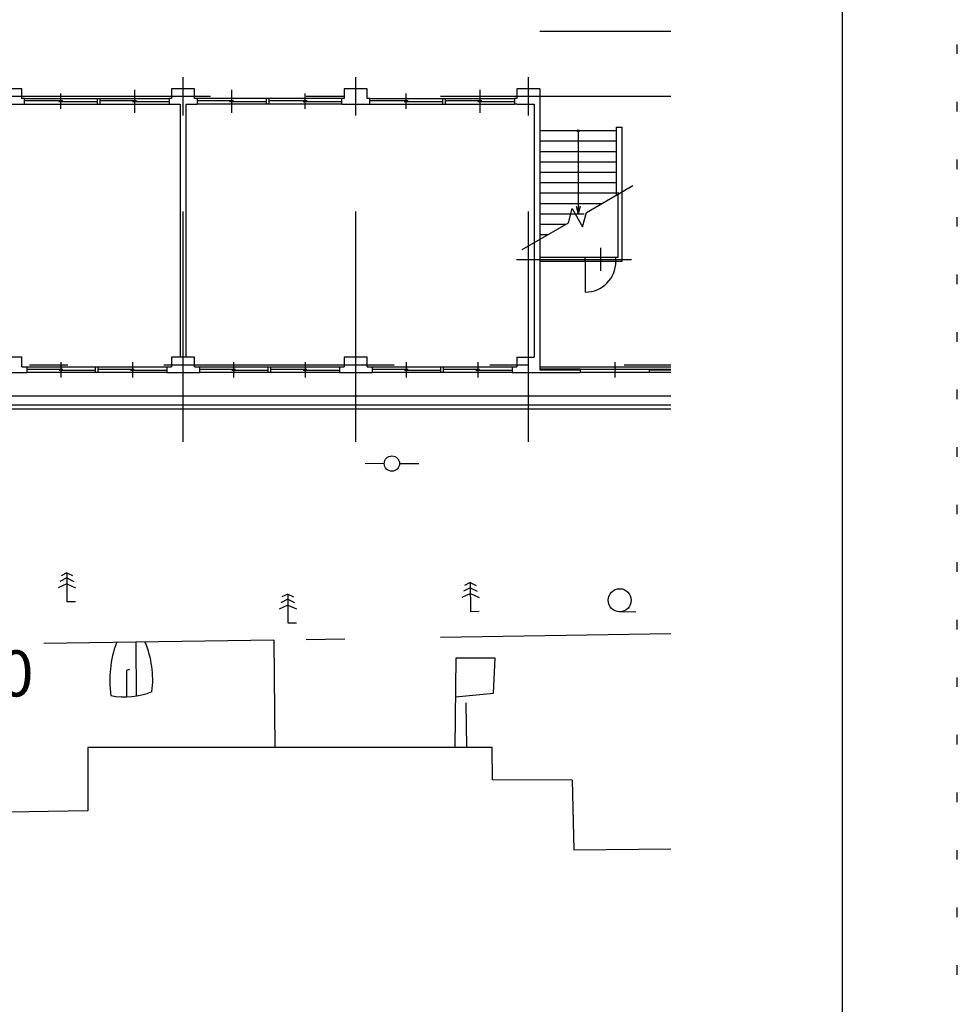
# Model space of a CAD drawing. Extents: x 0 to 189000, y -239406 to 29700.
# Drawn here: x 58112 to 63000, y -232654 to -227521 of the extents above; entities that cross this region are included whole.
import ezdxf

# ---------------------------------------------------------------- set-up
doc = ezdxf.new("R2010")
doc.units = 0
doc.header["$LTSCALE"] = 100
doc.header["$MEASUREMENT"] = 0
for name, pattern in [('CENTER', [13, 6, -3, 1, -3]), ('CENTER2', [24, 12, -5, 2, -5]), ('HIDDEN', [3, 0.5, -2.5])]:
    doc.linetypes.add(name, pattern=pattern)
doc.layers.get('DEFPOINTS').update_dxf_attribs({"linetype": 'CONTINUOUS'})
for name, color, linetype in [('1-2', 253, 'BYLAYER'), ('8-2', 253, 'BYLAYER'), ('9-2', 253, 'BYLAYER'), ('DDL1', 2, 'CENTER2'), ('DDL2', 2, 'CENTER'), ('FONT', 3, 'BYLAYER'), ('LINE1', 7, 'BYLAYER'), ('LINE2', 4, 'BYLAYER'), ('LINE3', 2, 'BYLAYER'), ('LINE4', 3, 'BYLAYER'), ('LINE5', 5, 'BYLAYER')]:
    doc.layers.add(name, color=color, linetype=linetype)

msp = doc.modelspace()

# ---------------------------------------------------------------- linework, layer by layer
at = {"layer": '1-2', "color": 5}
for p, q in [((60012.6, -229835.8), (59912.6, -229836.5)), ((60092.6, -229835.2), (60192.6, -229834.5)), ((58718, -230767.2), (58720, -231047.1)), ((59437.6, -230756.1), (59441.6, -231316)), ((58670, -230914.6), (58669.2, -231051.7)), ((60437.4, -231083.2), (60441.2, -231315.8)), ((60577.4, -231484.9), (60576.2, -231315.7)), ((60991.7, -231486), (60577.4, -231484.9))]:
    msp.add_line(p, q, dxfattribs=at)
at = {"layer": '1-2', "color": 2, "linetype": 'CENTER2'}
for p, q in [((61506.3, -230723.4), (59437.6, -230756.1)), ((59437.6, -230756.1), (46380.6, -230937))]:
    msp.add_line(p, q, dxfattribs=at)
at = {"layer": '1-2', "color": 5}
for points in [[(60383.5, -231050.6), (60582.2, -231032.7), (60590.4, -230849.4), (60386, -230849), (60380.2, -231315.8)], [(60576.2, -231315.7), (58467.3, -231316.1), (58467.4, -231646), (57336.1, -231664)], [(60991.7, -231486), (61000.4, -231849.9), (61506.3, -231843.4)]]:
    msp.add_lwpolyline(points, dxfattribs=at)
msp.add_circle((60052.6, -229835.5), 40, dxfattribs=at)
for centre, radius, start, end in [((59147.5, -230965.4), 565.8, 159.6636, 188.0305), ((58287.5, -230962.9), 518.3, 353.1894, 22.2735), ((58687.1, -230939.8), 30.5, 93.5878, 124.0981), ((58661.3, -230676.1), 375.7, 258.6364, 292.0216)]:
    msp.add_arc(centre, radius, start, end, dxfattribs=at)
at = {"layer": '8-2', "color": 3}
for p, q in [((58137, -227931.4), (58517, -227931.4)), ((58531, -227931.4), (58891, -227931.4)), ((59397, -227931.4), (59037, -227931.4)), ((59791, -227931.4), (59411, -227931.4)), ((59937, -227931.4), (60317, -227931.4)), ((60331, -227931.4), (60691, -227931.4)), ((58137, -227961.4), (58517, -227961.4)), ((58531, -227961.4), (58891, -227961.4)), ((59397, -227961.4), (59037, -227961.4)), ((59791, -227961.4), (59411, -227961.4)), ((59937, -227961.4), (60317, -227961.4)), ((60331, -227961.4), (60691, -227961.4)), ((61066.9, -228525.9), (61309.2, -228386.1)), ((61220.5, -228761.4), (61060.5, -228761.4)), ((61220.5, -228781.4), (61060.5, -228781.4)), ((58149, -229331.4), (58507, -229331.4)), ((58521, -229331.4), (58879, -229331.4)), ((59049, -229331.4), (59407, -229331.4)), ((59421, -229331.4), (59779, -229331.4)), ((59949, -229331.4), (60307, -229331.4)), ((60321, -229331.4), (60679, -229331.4)), ((60824, -229331.4), (61506.3, -229331.4)), ((58507, -229361.4), (58149, -229361.4)), ((58879, -229361.4), (58521, -229361.4)), ((59407, -229361.4), (59049, -229361.4)), ((59779, -229361.4), (59421, -229361.4)), ((60307, -229361.4), (59949, -229361.4)), ((60679, -229361.4), (60321, -229361.4)), ((61394, -229361.4), (61034, -229361.4)), ((46996, -229549.4), (61506.3, -229549.4))]:
    msp.add_line(p, q, dxfattribs=at)
msp.add_lwpolyline([(60732.4, -228719.1), (60972.4, -228580.5), (60992.3, -228506), (61046.9, -228600.5), (61066.9, -228525.9)], dxfattribs=at)
at = {"layer": '9-2', "color": 3}
for p, q in [((61023.2, -228106.4), (61023.2, -228533.4)), ((61012.5, -228493.4), (61023.2, -228533.4)), ((61034, -228493.4), (61023.2, -228533.4)), ((58357.8, -230404.9), (58327.9, -230420.1)), ((58357.8, -230404.9), (58387.9, -230419.7)), ((58358.2, -230461.9), (58313.4, -230483.2)), ((58358, -230431.9), (58322.2, -230450.1)), ((58358, -230431.9), (58394.2, -230449.6)), ((58358.2, -230461.9), (58403.4, -230482.6)), ((60461.3, -230456), (60431.4, -230471.3)), ((60461.3, -230456), (60491.4, -230470.8)), ((59509.4, -230515.7), (59479.5, -230530.9)), ((59509.4, -230515.7), (59539.5, -230530.5)), ((60461.7, -230513), (60416.9, -230534.4)), ((60461.5, -230483), (60425.6, -230501.3)), ((60461.5, -230483), (60497.6, -230500.8)), ((60461.7, -230513), (60506.9, -230533.7)), ((59509.8, -230572.7), (59465, -230594)), ((59509.6, -230542.7), (59473.7, -230561)), ((59509.6, -230542.7), (59545.7, -230560.5)), ((59509.8, -230572.7), (59555, -230593.4)), ((61240.5, -230607.9), (61324.5, -230607.3))]:
    msp.add_line(p, q, dxfattribs=at)
for points in [[(58357.8, -230404.9), (58358.9, -230554.9), (58403.9, -230554.6)], [(60461.3, -230456), (60462.4, -230606), (60507.4, -230605.7)], [(59509.4, -230515.7), (59510.5, -230665.7), (59555.5, -230665.4)]]:
    msp.add_lwpolyline(points, dxfattribs=at)
for centre, radius in [((61023.2, -228101.4), 5), ((61240.1, -230547.9), 60)]:
    msp.add_circle(centre, radius, dxfattribs=at)
at = {"layer": 'DDL1', "color": 5, "linetype": 'CENTER2'}
for p, q in [((58964, -229721.4), (58964, -227381.4)), ((59864, -229721.4), (59864, -227381.4)), ((60764, -229721.4), (60764, -227381.4)), ((61506.3, -227921.4), (49904, -227921.4)), ((46864, -229321.4), (61506.3, -229321.4))]:
    msp.add_line(p, q, dxfattribs=at)
at = {"layer": 'DDL2', "color": 5, "linetype": 'CENTER'}
msp.add_line((60702, -228771.4), (61335.8, -228771.4), dxfattribs=at)
at = {"layer": 'DDL2', "color": 2, "linetype": 'CENTER'}
msp.add_lwpolyline([(60824, -227581.4), (61074, -227581.4), (61414, -227581.4), (61506.3, -227581.4)], dxfattribs=at)
at = {"layer": 'DEFPOINTS', "color": 6, "linetype": 'HIDDEN'}
msp.add_lwpolyline([(42000, -237600), (63000, -237600), (63000, -207900), (42000, -207900)], close=True, dxfattribs=at)
at = {"layer": 'LINE1', "color": 7}
msp.add_line((62400, -209300), (62400, -236800), dxfattribs=at)
at = {"layer": 'LINE2', "color": 4}
for p, q in [((58124, -227881.4), (58004, -227881.4)), ((58124, -227931.4), (58124, -227881.4)), ((58904, -227881.4), (58904, -227931.4)), ((59024, -227881.4), (58904, -227881.4)), ((59024, -227931.4), (59024, -227881.4)), ((59804, -227881.4), (59804, -227931.4)), ((59924, -227881.4), (59804, -227881.4)), ((59924, -227931.4), (59924, -227881.4)), ((60704, -227881.4), (60704, -227931.4)), ((60824, -227881.4), (60704, -227881.4)), ((60824, -227881.4), (60824, -229346.4)), ((58137, -227931.4), (58124, -227931.4)), ((58137, -227961.4), (58137, -227931.4)), ((58891, -227931.4), (58891, -227961.4)), ((58904, -227931.4), (58891, -227931.4)), ((59037, -227931.4), (59024, -227931.4)), ((59037, -227931.4), (59037, -227961.4)), ((59791, -227961.4), (59791, -227931.4)), ((59804, -227931.4), (59791, -227931.4)), ((59937, -227931.4), (59924, -227931.4)), ((59937, -227961.4), (59937, -227931.4)), ((60691, -227931.4), (60691, -227961.4)), ((60704, -227931.4), (60691, -227931.4)), ((57991, -227961.4), (58137, -227961.4)), ((58891, -227961.4), (58949, -227961.4)), ((58949, -227961.4), (58949, -229281.4)), ((58979, -227961.4), (59037, -227961.4)), ((58979, -227961.4), (58979, -229281.4)), ((59791, -227961.4), (59937, -227961.4)), ((60704, -227961.4), (60691, -227961.4)), ((60704, -227961.4), (60794, -227961.4)), ((60794, -227961.4), (60794, -229281.4)), ((61230.5, -228420), (61230.5, -228761.4)), ((61250.5, -228420), (61250.5, -228781.4)), ((61060.5, -228761.4), (60824, -228761.4)), ((61060.5, -228781.4), (61060.5, -228761.4)), ((61220.5, -228781.4), (61220.5, -228761.4)), ((61230.5, -228761.4), (61220.5, -228761.4)), ((61060.5, -228781.4), (60824, -228781.4)), ((61250.5, -228781.4), (61220.5, -228781.4)), ((58124, -229281.4), (58004, -229281.4)), ((58124, -229331.4), (58124, -229281.4)), ((58904, -229281.4), (58904, -229331.4)), ((59024, -229281.4), (58904, -229281.4)), ((59024, -229331.4), (59024, -229281.4)), ((59804, -229281.4), (59804, -229331.4)), ((59924, -229281.4), (59804, -229281.4)), ((59924, -229331.4), (59924, -229281.4)), ((60704, -229281.4), (60794, -229281.4)), ((60704, -229281.4), (60704, -229331.4)), ((58124, -229331.4), (58149, -229331.4)), ((58149, -229331.4), (58149, -229361.4)), ((58879, -229331.4), (58904, -229331.4)), ((58879, -229331.4), (58879, -229361.4)), ((59024, -229331.4), (59049, -229331.4)), ((59049, -229331.4), (59049, -229361.4)), ((59779, -229331.4), (59804, -229331.4)), ((59779, -229331.4), (59779, -229361.4)), ((59924, -229331.4), (59949, -229331.4)), ((59949, -229331.4), (59949, -229361.4)), ((60679, -229331.4), (60704, -229331.4)), ((60679, -229331.4), (60679, -229361.4)), ((57979, -229361.4), (58149, -229361.4)), ((58879, -229361.4), (59049, -229361.4)), ((59779, -229361.4), (59949, -229361.4)), ((60679, -229361.4), (61034, -229361.4)), ((60824, -229346.4), (61034, -229346.4)), ((61034, -229346.4), (61034, -229361.4)), ((61394, -229346.4), (61506.3, -229346.4)), ((61394, -229346.4), (61394, -229361.4)), ((61506.3, -229361.4), (61394, -229361.4))]:
    msp.add_line(p, q, dxfattribs=at)
at = {"layer": 'LINE3', "color": 2}
for p, q in [((58711, -227886.4), (58711, -228006.4)), ((59217, -227886.4), (59217, -228006.4)), ((60511, -227886.4), (60511, -228006.4)), ((58137, -227942.4), (58337, -227942.4)), ((58517, -227950.4), (58317, -227950.4)), ((58327, -227986.4), (58327, -227906.4)), ((58517, -227931.4), (58531, -227931.4)), ((58517, -227931.4), (58517, -227961.4)), ((58531, -227931.4), (58531, -227961.4)), ((58531, -227942.4), (58721, -227942.4)), ((58891, -227950.4), (58701, -227950.4)), ((59037, -227942.4), (59227, -227942.4)), ((59397, -227950.4), (59207, -227950.4)), ((59411, -227931.4), (59397, -227931.4)), ((59397, -227931.4), (59397, -227961.4)), ((59411, -227931.4), (59411, -227961.4)), ((59411, -227942.4), (59611, -227942.4)), ((59791, -227950.4), (59591, -227950.4)), ((59601, -227986.4), (59601, -227906.4)), ((59937, -227942.4), (60137, -227942.4)), ((60317, -227950.4), (60117, -227950.4)), ((60127, -227986.4), (60127, -227906.4)), ((60317, -227931.4), (60331, -227931.4)), ((60317, -227931.4), (60317, -227961.4)), ((60331, -227931.4), (60331, -227961.4)), ((60331, -227942.4), (60521, -227942.4)), ((60691, -227950.4), (60501, -227950.4)), ((58517, -227961.4), (58531, -227961.4)), ((59411, -227961.4), (59397, -227961.4)), ((60317, -227961.4), (60331, -227961.4)), ((58149, -229342.4), (58338, -229342.4)), ((58328, -229386.4), (58328, -229306.4)), ((58507, -229361.4), (58507, -229331.4)), ((58507, -229331.4), (58521, -229331.4)), ((58521, -229361.4), (58521, -229331.4)), ((58521, -229342.4), (58710, -229342.4)), ((58700, -229306.4), (58700, -229386.4)), ((59049, -229342.4), (59238, -229342.4)), ((59228, -229386.4), (59228, -229306.4)), ((59407, -229361.4), (59407, -229331.4)), ((59407, -229331.4), (59421, -229331.4)), ((59421, -229361.4), (59421, -229331.4)), ((59421, -229342.4), (59610, -229342.4)), ((59600, -229306.4), (59600, -229386.4)), ((59949, -229342.4), (60138, -229342.4)), ((60128, -229386.4), (60128, -229306.4)), ((60307, -229361.4), (60307, -229331.4)), ((60307, -229331.4), (60321, -229331.4)), ((60321, -229361.4), (60321, -229331.4)), ((60321, -229342.4), (60510, -229342.4)), ((60500, -229306.4), (60500, -229386.4)), ((61034, -229342.4), (60824, -229342.4)), ((61214, -229306.4), (61214, -229386.4)), ((58507, -229350.4), (58318, -229350.4)), ((58521, -229361.4), (58507, -229361.4)), ((58879, -229350.4), (58690, -229350.4)), ((59407, -229350.4), (59218, -229350.4)), ((59421, -229361.4), (59407, -229361.4)), ((59779, -229350.4), (59590, -229350.4)), ((60307, -229350.4), (60118, -229350.4)), ((60321, -229361.4), (60307, -229361.4)), ((60679, -229350.4), (60490, -229350.4))]:
    msp.add_line(p, q, dxfattribs=at)
msp.add_lwpolyline([(61034, -229342.4), (61394, -229342.4), (61506.3, -229342.4)], dxfattribs=at)
at = {"layer": 'LINE4', "color": 3}
for p, q in [((61222.5, -228101.4), (60824, -228101.4)), ((61222.5, -228081.4), (61222.5, -228436.1)), ((61222.5, -228081.4), (61250.5, -228081.4)), ((61250.5, -228081.4), (61250.5, -228420)), ((61222.5, -228155.4), (60824, -228155.4)), ((61222.5, -228209.4), (60824, -228209.4)), ((61222.5, -228263.4), (60824, -228263.4)), ((61222.5, -228317.4), (60824, -228317.4)), ((61222.5, -228371.4), (60824, -228371.4)), ((61222.5, -228425.4), (60824, -228425.4)), ((60824, -228479.4), (61147.6, -228479.4)), ((60824, -228533.4), (61054.1, -228533.4)), ((60824, -228587.4), (60960.6, -228587.4)), ((60824, -228641.4), (60867, -228641.4)), ((61140.5, -228711.4), (61140.5, -228831.4)), ((61060.5, -228781.4), (61060.5, -228941.4))]:
    msp.add_line(p, q, dxfattribs=at)
msp.add_arc((61060.5, -228781.4), 160, 270, 0, dxfattribs=at)
at = {"layer": 'LINE5', "color": 5}
for p, q in [((47064, -229481.4), (61506.3, -229481.4)), ((47016, -229529.4), (61506.3, -229529.4))]:
    msp.add_line(p, q, dxfattribs=at)

# ---------------------------------------------------------------- texts
at = {"layer": 'FONT', "color": 2, "lineweight": -3}
msp.add_text('－200', height=239.83, dxfattribs=at).set_placement((57313, -231049.3))

doc.saveas('drawing.dxf')
